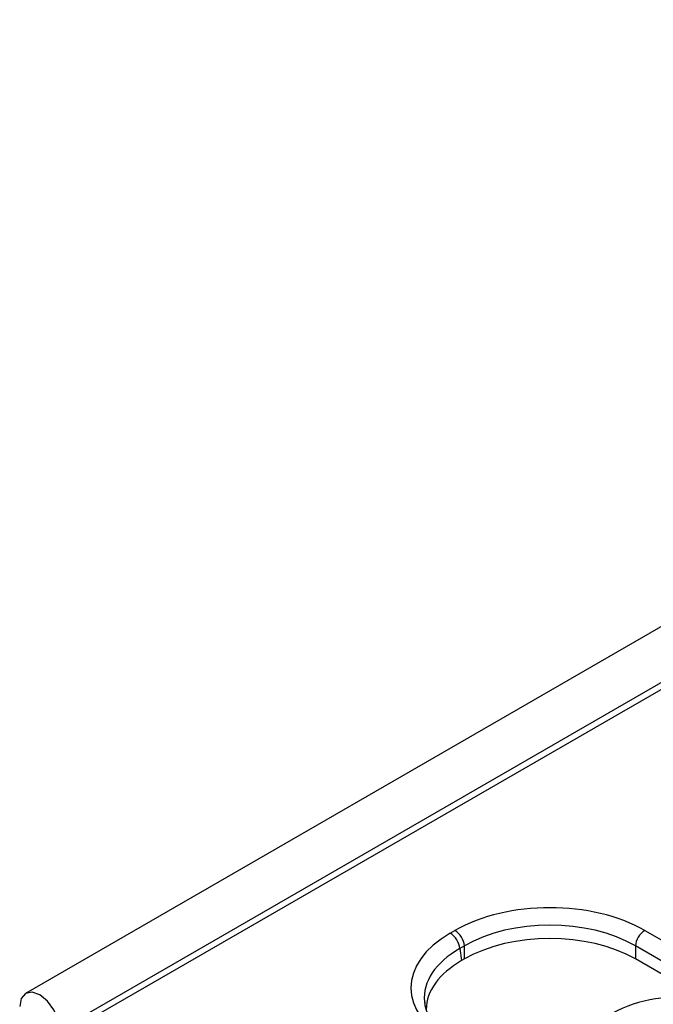
# Model space of a CAD drawing. Units: millimetres. Extents: x 8 to 418, y -29 to 291.
# Drawn here: x 267 to 274, y 136 to 146 of the extents above; entities that cross this region are included whole.
import ezdxf

# ---------------------------------------------------------------- set-up
doc = ezdxf.new("R2010")
doc.units = ezdxf.units.MM

msp = doc.modelspace()

# ---------------------------------------------------------------- linework, layer by layer
at = {"color": 7, "linetype": 'Continuous', "lineweight": 25}
for p, q in [((368.379104, 194.415916), (267.464865, 136.159366)), ((368.741224, 194.03364), (267.826985, 135.77709)), ((308.295645, 159.064835), (268.147697, 135.887918)), ((271.966518, 136.799791), (272.015374, 136.827996)), ((274.027992, 136.827996), (304.841067, 119.039986)), ((272.116005, 136.66342), (272.067149, 136.635216)), ((272.067149, 136.635216), (272.086365, 136.508401)), ((272.116005, 136.525512), (272.116005, 136.66342)), ((304.740436, 118.875411), (273.927361, 136.66342)), ((273.927361, 136.66342), (273.927361, 136.525512)), ((272.116005, 136.525512), (272.086365, 136.508401)), ((274.660113, 136.102503), (273.927361, 136.525512))]:
    msp.add_line(p, q, dxfattribs=at)
at = {"color": 7, "linetype": 'Continuous', "lineweight": 25, "flags": 128}
msp.add_lwpolyline([(267.826985, 135.77709), (267.810837, 135.880154), (267.764853, 135.986172), (267.696032, 136.079003), (267.614853, 136.144513), (267.533674, 136.17273), (267.464853, 136.159358), (267.418868, 136.106433), (267.402721, 136.022012)], dxfattribs=at)
at = {"color": 7, "linetype": 'Continuous', "lineweight": 25}
for centre, start, end in [((271.895129, 136.641417), 5.6889994, 57.1991371), ((274.148237, 136.641417), 122.8008629, 174.3110006), ((271.846272, 136.613213), 5.6889994, 57.1991371)]:
    msp.add_arc(centre, 0.22197, start, end, dxfattribs=at)
for centre, major_axis, ratio, start_param, end_param in [((273.021683, 136.238173), (1.428571, 0), 0.581689643, 0.789196262, 2.352396392), ((273.021683, 136.121524), (1.285714, 0), 0.593804609, 0.789196262, 2.352396392), ((273.021683, 135.994672), (1.285714, 0), 0.581689643, 0.789196262, 2.352396392), ((272.988232, 136.218862), (1.439465, 0), 0.572919093, 2.359992588, 3.923192719), ((273.005907, 135.985564), (1.295518, 0), 0.572919093, 2.359992588, 3.133729659), ((272.988232, 136.102213), (1.297631, -0.021285), 0.571857353, 3.207641192, 3.237567728), ((274.398027, 135.541147), (1, 0), 0.581689643, 1.305613767, 2.352396392)]:
    msp.add_ellipse(centre, major_axis=major_axis, ratio=ratio, start_param=start_param, end_param=end_param, dxfattribs=at)
at = {"color": 8, "linetype": 'Continuous', "lineweight": 25}
msp.add_ellipse((272.988232, 136.102213), major_axis=(1.297631, -0.021285), ratio=0.571857353, start_param=2.369372284, end_param=3.207641192, dxfattribs=at)
at = {"color": 7, "linetype": 'Continuous', "lineweight": 25}
msp.add_open_spline([(272.037941, 135.645005), (272.010811, 135.661577), (271.931977, 135.709733), (271.827657, 135.798557), (271.743443, 135.908621), (271.700821, 135.999331), (271.698662, 136.052047), (271.697947, 136.06953)], degree=3, knots=[0, 0, 0, 0, 0.129965634, 0.377665541, 0.625014272, 0.875641898, 1, 1, 1, 1], dxfattribs=at)

doc.saveas('drawing.dxf')
